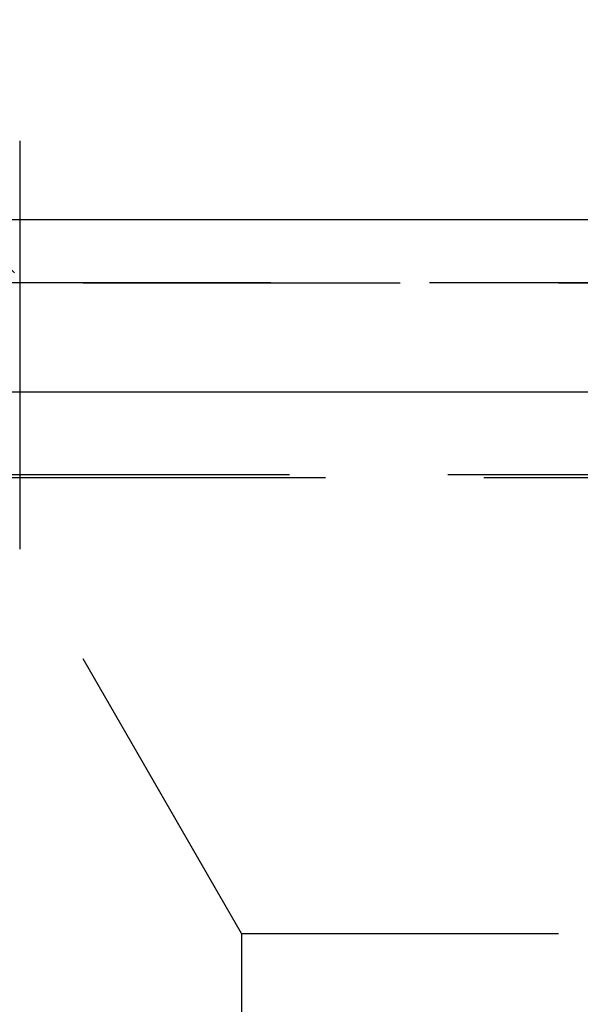
# Model space of a CAD drawing. Extents: x 1369 to 1869, y -425 to 385.
# Drawn here: x 1569 to 1573, y 373 to 381 of the extents above; entities that cross this region are included whole.
import ezdxf

# ---------------------------------------------------------------- set-up
doc = ezdxf.new("R2010")
doc.units = 0
doc.header["$LTSCALE"] = 10
doc.linetypes.add('VERDECKT', pattern=[0.375, 0.25, -0.125])
doc.layers.get('0').update_dxf_attribs({"linetype": 'CONTINUOUS'})
doc.layers.add('STEMPEL', color=3, linetype='CONTINUOUS')

# ---------------------------------------------------------------- blocks, each defined once
blk = doc.blocks.new('A$C3C0D9590')
at = {"color": 1, "linetype": 'VERDECKT', "extrusion": (0, 1, -2e-16)}
for p, q in [((958.9395, 125.8705), (958.9395, 118.9016)), ((958.9395, 121.0369), (958.9395, 118.9016)), ((951.9395, 121), (1065.9395, 121)), ((951.9395, 121), (1065.9395, 121)), ((1065.9205, 121), (951.9584, 121)), ((951.3512, 119.4669), (1066.5277, 119.4669)), ((1066.0664, 119.4867), (951.8126, 119.4867)), ((960.6895, 115.8705), (958.9395, 118.9016)), ((960.6895, 115.8705), (958.9395, 118.9016)), ((960.6895, 115.8705), (1057.1895, 115.8705)), ((960.6895, 115.8705), (960.6895, 112.2856)), ((960.6895, 115.8705), (1057.1895, 115.8705)), ((960.6895, 115.8705), (960.6895, 110.8705))]:
    blk.add_line(p, q, dxfattribs=at)
at = {"extrusion": (0, 1, -2e-16)}
for p, q in [((893.9395, 121.5), (1123.9395, 121.5)), ((894.5734, 120.1405), (1123.3055, 120.1405))]:
    blk.add_line(p, q, dxfattribs=at)
at = {"color": 1, "linetype": 'VERDECKT', "extrusion": (0, -2e-16, -1)}
blk.add_arc((-951.9395, 114.25), 9.75, 120.85189, 135.88538, dxfattribs=at)

msp = doc.modelspace()

# ---------------------------------------------------------------- block references
at = {"layer": 'STEMPEL'}
msp.add_blockref('A$C3C0D9590', (609.9791, 257.4971, -65.1721), dxfattribs=at)

doc.saveas('drawing.dxf')
